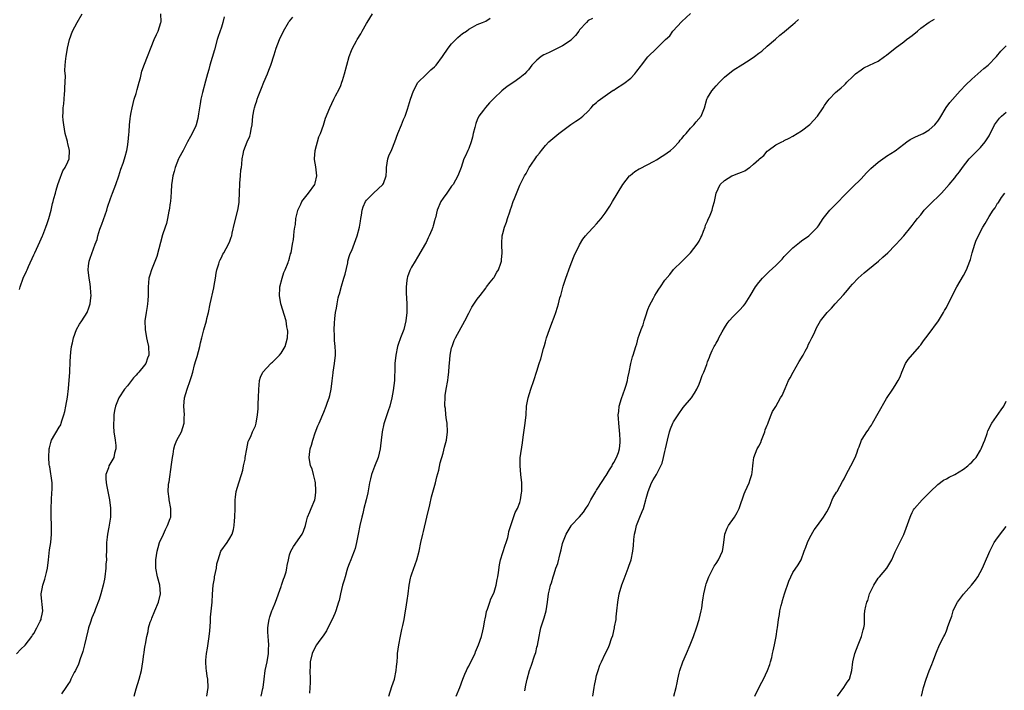
# Model space of a CAD drawing. Units: inches. Extents: x 2628000 to 2631000, y 1482000 to 1485000.
# Drawn here: x 2630090 to 2630321, y 1484032 to 1484190 of the extents above; entities that cross this region are included whole.
import ezdxf

# ---------------------------------------------------------------- set-up
doc = ezdxf.new("R2010")
doc.units = ezdxf.units.IN
doc.header["$MEASUREMENT"] = 0
doc.layers.add('LD26281482_10ft', color=93, linetype='Continuous')

msp = doc.modelspace()

# ---------------------------------------------------------------- linework, layer by layer
at = {"layer": 'LD26281482_10ft'}
for points, elevation in [([(2630089, 1484040.94), (2630090.02, 1484041.98), (2630091.03, 1484042.97), (2630092.57, 1484045), (2630092.73, 1484045.27), (2630093, 1484045.67), (2630093.77, 1484047), (2630094.56, 1484048.56), (2630094.75, 1484049), (2630094.78, 1484049.22), (2630095, 1484050.21), (2630095.14, 1484051), (2630094.77, 1484054.77), (2630094.79, 1484055), (2630095, 1484056.18), (2630095.12, 1484057), (2630095.6, 1484058.4), (2630095.99, 1484059.99), (2630096.26, 1484061), (2630096.5, 1484063), (2630096.72, 1484065.28), (2630097.02, 1484067), (2630097.2, 1484069), (2630097.18, 1484070.82), (2630097.15, 1484071.15), (2630097.13, 1484073), (2630097.13, 1484075), (2630097.17, 1484077), (2630097.23, 1484078.77), (2630097.36, 1484079.36), (2630097.31, 1484081), (2630096.76, 1484084.76), (2630096.69, 1484085), (2630096.66, 1484085.34), (2630096.54, 1484087), (2630096.66, 1484089), (2630096.73, 1484089.27), (2630097, 1484090.52), (2630097.17, 1484091), (2630099, 1484094.06), (2630099.34, 1484094.66), (2630099.45, 1484095), (2630099.59, 1484095.59), (2630100.07, 1484097), (2630100.27, 1484097.73), (2630100.53, 1484099), (2630100.91, 1484101.09), (2630101.14, 1484103.14), (2630101.48, 1484107), (2630101.47, 1484107.47), (2630101.55, 1484109), (2630101.54, 1484109.54), (2630101.69, 1484111.69), (2630101.9, 1484113), (2630102.12, 1484113.88), (2630102.32, 1484115), (2630103.02, 1484117), (2630103.76, 1484118.24), (2630104.27, 1484119), (2630105.53, 1484121), (2630105.91, 1484122.09), (2630106.21, 1484123), (2630106.42, 1484124.42), (2630106.46, 1484125), (2630106.37, 1484125.63), (2630106.35, 1484127), (2630106.18, 1484128.18), (2630105.98, 1484129), (2630105.76, 1484131), (2630105.89, 1484131.89), (2630106.02, 1484133), (2630106.23, 1484133.76), (2630107, 1484135.95), (2630107.44, 1484137), (2630107.86, 1484138.14), (2630108.08, 1484139), (2630108.55, 1484140.55), (2630109, 1484141.72), (2630110.14, 1484145), (2630110.33, 1484145.67), (2630111, 1484147.72), (2630111.47, 1484149), (2630112.25, 1484151), (2630112.95, 1484153), (2630113.43, 1484154.57), (2630113.97, 1484155.97), (2630114.3, 1484157), (2630114.45, 1484157.55), (2630114.87, 1484159), (2630115, 1484159.84), (2630115.14, 1484161), (2630115.28, 1484162.72), (2630115.35, 1484163.35), (2630115.48, 1484165), (2630115.62, 1484166.38), (2630115.72, 1484167), (2630115.89, 1484167.89), (2630116.08, 1484169), (2630116.6, 1484171), (2630117, 1484172.32), (2630117.26, 1484173.26), (2630117.7, 1484175), (2630118.04, 1484176.04), (2630118.39, 1484177.61), (2630119, 1484179.23), (2630121.27, 1484185), (2630121.78, 1484186.22), (2630122.2, 1484187), (2630122.84, 1484189), (2630122.86, 1484189.14), (2630122.83, 1484191)], 9670), ([(2630089.64, 1484126.36), (2630089.82, 1484127), (2630090.54, 1484129), (2630091.33, 1484130.67), (2630091.44, 1484131), (2630091.78, 1484131.78), (2630093, 1484134.47), (2630093.29, 1484135), (2630094.48, 1484137.52), (2630095.07, 1484138.93), (2630095.13, 1484139.13), (2630095.88, 1484141), (2630096.13, 1484141.87), (2630096.59, 1484143), (2630097.13, 1484145), (2630097.45, 1484146.55), (2630097.57, 1484147), (2630097.74, 1484147.74), (2630098.08, 1484149), (2630098.31, 1484149.69), (2630098.68, 1484151), (2630099, 1484151.84), (2630099.83, 1484154.17), (2630100.4, 1484155), (2630101, 1484156.3), (2630101.29, 1484157), (2630101.36, 1484159), (2630101, 1484160.65), (2630100.92, 1484160.92), (2630100.9, 1484161.1), (2630100.4, 1484163), (2630100.04, 1484165), (2630099.9, 1484166.1), (2630099.84, 1484167), (2630099.89, 1484167.89), (2630099.9, 1484169), (2630100.04, 1484169.96), (2630100.15, 1484171), (2630100.25, 1484172.25), (2630100.34, 1484173), (2630100.34, 1484173.66), (2630100.43, 1484176.43), (2630100.29, 1484177.71), (2630100.38, 1484179), (2630100.57, 1484180.57), (2630100.58, 1484181), (2630100.93, 1484183), (2630101.41, 1484185), (2630102.13, 1484187), (2630103.2, 1484189), (2630104.35, 1484191)], 9680), ([(2630137.66, 1484190.34), (2630137.37, 1484189), (2630137, 1484187.92), (2630136.28, 1484185.72), (2630136.06, 1484185), (2630135.39, 1484182.61), (2630134.31, 1484179), (2630134.03, 1484177.97), (2630133.74, 1484177), (2630133.28, 1484175.28), (2630132.59, 1484172.59), (2630132.21, 1484171), (2630132.06, 1484169.94), (2630131.85, 1484169), (2630131.61, 1484167.61), (2630131.57, 1484167), (2630131.52, 1484166.48), (2630131.09, 1484165), (2630131, 1484164.78), (2630130.16, 1484163), (2630129.74, 1484162.26), (2630129.1, 1484161), (2630129, 1484160.84), (2630128.06, 1484159), (2630127, 1484157.17), (2630126.92, 1484157), (2630126.14, 1484155), (2630125.95, 1484154.05), (2630125.64, 1484153), (2630125.38, 1484151.38), (2630125.34, 1484151), (2630125.22, 1484149.22), (2630125.05, 1484147.05), (2630125, 1484146.73), (2630124.79, 1484145), (2630124.72, 1484144.72), (2630124.39, 1484143), (2630124.14, 1484141.86), (2630123.81, 1484141), (2630123.23, 1484139.23), (2630121.85, 1484134.15), (2630120.59, 1484131), (2630120.24, 1484129.76), (2630120, 1484129), (2630119.95, 1484127.95), (2630119.85, 1484127), (2630119.82, 1484126.18), (2630119.87, 1484125), (2630119.78, 1484123.78), (2630119.71, 1484123), (2630119.61, 1484122.39), (2630119.34, 1484121), (2630119.08, 1484119), (2630119.14, 1484117), (2630119.49, 1484115), (2630119.64, 1484114.36), (2630119.92, 1484113), (2630119.99, 1484111), (2630119.72, 1484110.28), (2630119.28, 1484109), (2630119, 1484108.63), (2630117.67, 1484107), (2630117.33, 1484106.67), (2630117, 1484106.25), (2630116.37, 1484105.63), (2630115.93, 1484105), (2630115, 1484103.76), (2630114.32, 1484103), (2630112.94, 1484101), (2630112.18, 1484099), (2630111.97, 1484098.03), (2630111.81, 1484097), (2630111.78, 1484095.78), (2630111.69, 1484095), (2630111.69, 1484094.31), (2630111.81, 1484093), (2630112.1, 1484091), (2630112.23, 1484089.77), (2630112.25, 1484089), (2630111.97, 1484087.97), (2630111.76, 1484087), (2630110.66, 1484085), (2630110.53, 1484084.53), (2630109.95, 1484083), (2630109.93, 1484082.07), (2630109.99, 1484081), (2630110.19, 1484080.19), (2630110.79, 1484077), (2630111, 1484075.12), (2630111.01, 1484074.99), (2630111.03, 1484073), (2630110.66, 1484070.66), (2630110.29, 1484069), (2630110.25, 1484068.25), (2630110.08, 1484067), (2630110.05, 1484065), (2630110.01, 1484064.01), (2630110.04, 1484063), (2630109.93, 1484061.93), (2630109.93, 1484061), (2630109.69, 1484059), (2630109.57, 1484058.43), (2630109.33, 1484057), (2630108.77, 1484055), (2630108.35, 1484053.65), (2630107.5, 1484051.5), (2630107.24, 1484050.76), (2630106.65, 1484049.35), (2630106.33, 1484048.33), (2630105.89, 1484047), (2630105.73, 1484046.27), (2630104.89, 1484043), (2630104.5, 1484041.5), (2630104.34, 1484041), (2630103.97, 1484039.97), (2630103.48, 1484038.52), (2630102.77, 1484037), (2630102.5, 1484036.5), (2630101.75, 1484035), (2630101.52, 1484034.48), (2630101, 1484033.72), (2630100.73, 1484033.27), (2630100.52, 1484033), (2630099.54, 1484031.54)], 9660), ([(2630116.55, 1484031), (2630117, 1484032.71), (2630117.77, 1484035), (2630118.27, 1484037), (2630118.6, 1484039), (2630118.85, 1484040.85), (2630118.87, 1484041.13), (2630119, 1484042.01), (2630119.15, 1484042.85), (2630119.18, 1484043.18), (2630119.51, 1484045), (2630119.86, 1484046.14), (2630119.96, 1484047), (2630120.35, 1484048.35), (2630120.59, 1484049), (2630120.73, 1484049.27), (2630121.41, 1484051), (2630122.27, 1484053), (2630122.76, 1484055), (2630122.58, 1484057), (2630122.04, 1484059), (2630121.66, 1484061), (2630121.63, 1484063), (2630121.92, 1484065), (2630122.15, 1484065.85), (2630122.52, 1484067), (2630123.42, 1484069), (2630123.89, 1484070.11), (2630124.4, 1484071), (2630125, 1484072.68), (2630125.14, 1484073), (2630125.19, 1484075), (2630124.76, 1484077), (2630124.75, 1484077.25), (2630124.53, 1484079), (2630124.63, 1484080.63), (2630124.7, 1484081), (2630124.76, 1484081.24), (2630125.35, 1484085.35), (2630125.55, 1484087), (2630125.71, 1484087.71), (2630125.89, 1484089), (2630126.11, 1484089.89), (2630126.6, 1484091), (2630127.63, 1484093), (2630128, 1484094), (2630128.29, 1484095), (2630128.31, 1484096.31), (2630128.36, 1484097), (2630128.21, 1484099), (2630128.34, 1484101), (2630128.95, 1484103), (2630129.68, 1484105), (2630130, 1484106), (2630130.28, 1484107), (2630130.72, 1484108.72), (2630131, 1484109.74), (2630131.31, 1484110.69), (2630131.98, 1484113), (2630132.15, 1484113.85), (2630132.44, 1484115), (2630132.88, 1484116.88), (2630133.5, 1484119), (2630133.61, 1484119.61), (2630133.97, 1484121), (2630134.35, 1484123), (2630135.23, 1484126.77), (2630135.35, 1484127.35), (2630135.63, 1484129), (2630135.8, 1484130.2), (2630135.98, 1484131), (2630136.42, 1484132.42), (2630136.57, 1484133), (2630136.69, 1484133.31), (2630137, 1484133.89), (2630137.36, 1484134.64), (2630137.55, 1484135), (2630138.7, 1484137), (2630139, 1484137.71), (2630139.33, 1484138.67), (2630139.43, 1484139), (2630139.55, 1484139.55), (2630140.05, 1484141.95), (2630140.86, 1484145), (2630141, 1484145.82), (2630141.15, 1484146.85), (2630141.19, 1484147.19), (2630141.26, 1484149), (2630141.28, 1484149.28), (2630141.3, 1484151), (2630141.35, 1484151.35), (2630141.46, 1484153), (2630141.59, 1484154.41), (2630141.7, 1484155), (2630141.81, 1484155.81), (2630141.91, 1484157), (2630142.15, 1484158.15), (2630142.3, 1484159), (2630143.08, 1484161), (2630143.68, 1484162.32), (2630143.87, 1484163), (2630143.98, 1484163.98), (2630144.21, 1484165), (2630144.4, 1484167), (2630144.71, 1484168.71), (2630144.75, 1484169), (2630145, 1484169.78), (2630145.34, 1484170.66), (2630145.44, 1484171), (2630145.66, 1484171.66), (2630146.43, 1484173.57), (2630146.94, 1484175), (2630147.83, 1484177), (2630148.17, 1484177.83), (2630148.62, 1484179), (2630149.4, 1484181.4), (2630149.86, 1484183), (2630150.61, 1484185), (2630150.75, 1484185.25), (2630151.4, 1484186.6), (2630151.56, 1484187), (2630152.75, 1484189), (2630152.86, 1484189.14), (2630153, 1484189.29), (2630153.76, 1484190.24)], 9650), ([(2630133.58, 1484031), (2630133.91, 1484033), (2630133.81, 1484035), (2630133.7, 1484035.7), (2630133.51, 1484037), (2630133.46, 1484037.46), (2630133.38, 1484039), (2630133.4, 1484039.4), (2630133.56, 1484041), (2630133.77, 1484042.22), (2630134.16, 1484045), (2630134.27, 1484046.27), (2630134.43, 1484048.43), (2630134.49, 1484049.51), (2630134.83, 1484053), (2630134.94, 1484054.94), (2630135.1, 1484057), (2630135.39, 1484058.61), (2630135.43, 1484059), (2630135.83, 1484061), (2630135.98, 1484062.02), (2630136.23, 1484063), (2630136.91, 1484065), (2630138.33, 1484067), (2630139, 1484068.02), (2630139.54, 1484069), (2630139.89, 1484070.11), (2630140.04, 1484071), (2630140.09, 1484072.09), (2630140.18, 1484073), (2630140.22, 1484075), (2630140.27, 1484076.27), (2630140.28, 1484077), (2630140.31, 1484077.69), (2630140.5, 1484079), (2630141.09, 1484081), (2630141.75, 1484083), (2630142.01, 1484084.01), (2630142.23, 1484085), (2630142.55, 1484086.55), (2630142.6, 1484087), (2630142.97, 1484089.03), (2630143.31, 1484090.69), (2630143.45, 1484091), (2630143.88, 1484091.88), (2630144.31, 1484093), (2630144.51, 1484093.49), (2630145, 1484094.42), (2630145.19, 1484095), (2630145.51, 1484097), (2630145.62, 1484098.38), (2630145.63, 1484099.63), (2630145.72, 1484101), (2630145.79, 1484103), (2630145.9, 1484103.9), (2630145.95, 1484105), (2630146.18, 1484105.82), (2630146.74, 1484107), (2630148.57, 1484109), (2630148.8, 1484109.2), (2630149, 1484109.35), (2630150.61, 1484111), (2630151, 1484111.47), (2630151.94, 1484113), (2630152.17, 1484113.83), (2630152.51, 1484115), (2630152.57, 1484116.57), (2630152.54, 1484117), (2630152.39, 1484117.61), (2630152.17, 1484119), (2630150.98, 1484123), (2630150.6, 1484125), (2630150.71, 1484126.71), (2630150.71, 1484127), (2630151.24, 1484129), (2630151.63, 1484130.37), (2630151.95, 1484131), (2630152.68, 1484132.68), (2630152.77, 1484133), (2630152.8, 1484133.2), (2630153, 1484133.76), (2630153.24, 1484134.76), (2630153.38, 1484135), (2630153.69, 1484137), (2630153.89, 1484138.11), (2630153.96, 1484139), (2630154.09, 1484140.09), (2630154.25, 1484141), (2630154.38, 1484141.62), (2630154.49, 1484143), (2630154.9, 1484144.9), (2630154.93, 1484145), (2630155.61, 1484146.39), (2630155.9, 1484147), (2630157.46, 1484149), (2630158.91, 1484151), (2630159, 1484151.32), (2630159.36, 1484153), (2630159.12, 1484155.12), (2630158.88, 1484156.88), (2630158.87, 1484157), (2630159, 1484159), (2630159.85, 1484162.15), (2630160.23, 1484163), (2630160.92, 1484164.92), (2630161.46, 1484166.54), (2630162.47, 1484169), (2630163.39, 1484171), (2630163.77, 1484171.77), (2630164.62, 1484173.38), (2630165, 1484174.26), (2630165.29, 1484175), (2630165.39, 1484175.39), (2630165.89, 1484177), (2630166.39, 1484179), (2630166.98, 1484181), (2630167.55, 1484182.45), (2630167.79, 1484183), (2630168.7, 1484184.7), (2630168.87, 1484185), (2630169.67, 1484186.33), (2630170.03, 1484187), (2630171, 1484188.73), (2630171.19, 1484189), (2630172.43, 1484191)], 9640), ([(2630146.36, 1484031), (2630146.76, 1484032.76), (2630146.82, 1484033), (2630147.01, 1484035), (2630147.28, 1484037), (2630147.72, 1484039), (2630148.06, 1484041), (2630148.07, 1484041.93), (2630148.11, 1484043), (2630148.06, 1484044.07), (2630147.98, 1484045), (2630147.92, 1484046.08), (2630147.92, 1484047), (2630148.08, 1484048.08), (2630148.18, 1484049), (2630148.37, 1484049.63), (2630148.87, 1484051), (2630149, 1484051.31), (2630149.67, 1484053), (2630151, 1484056.7), (2630151.11, 1484057), (2630151.54, 1484058.46), (2630151.79, 1484059), (2630152.18, 1484060.18), (2630152.35, 1484061), (2630152.4, 1484061.6), (2630152.75, 1484063), (2630153, 1484064.11), (2630153.3, 1484065), (2630153.89, 1484066.11), (2630155.93, 1484069), (2630156.3, 1484069.7), (2630156.73, 1484071), (2630157, 1484072.03), (2630157.21, 1484073), (2630157.77, 1484074.23), (2630158.07, 1484075), (2630158.92, 1484077), (2630159, 1484077.45), (2630159.19, 1484078.81), (2630159.19, 1484079.19), (2630159.08, 1484081), (2630159, 1484081.44), (2630158.63, 1484083), (2630158.28, 1484084.28), (2630157.94, 1484085), (2630157.59, 1484087), (2630157.65, 1484087.65), (2630157.86, 1484089), (2630158.14, 1484089.86), (2630158.42, 1484091), (2630159, 1484092.72), (2630159.62, 1484094.38), (2630159.92, 1484095), (2630161, 1484097.59), (2630161.61, 1484099), (2630161.93, 1484099.93), (2630162.32, 1484101), (2630162.46, 1484101.54), (2630162.76, 1484103), (2630162.96, 1484104.96), (2630163.21, 1484106.79), (2630163.22, 1484107), (2630163.57, 1484109), (2630163.77, 1484111), (2630163.76, 1484111.76), (2630163.71, 1484113), (2630163.56, 1484114.44), (2630163.54, 1484115), (2630163.55, 1484115.55), (2630163.47, 1484117), (2630163.52, 1484118.48), (2630163.59, 1484119.59), (2630163.79, 1484121), (2630164.02, 1484121.98), (2630164.13, 1484123), (2630164.39, 1484124.39), (2630164.56, 1484125), (2630164.68, 1484125.32), (2630165.16, 1484127.16), (2630165.73, 1484129), (2630166, 1484130), (2630166.63, 1484132.63), (2630166.69, 1484133), (2630167, 1484134.09), (2630167.22, 1484134.78), (2630167.56, 1484135.56), (2630168.85, 1484139), (2630169.36, 1484141), (2630169.61, 1484142.39), (2630169.67, 1484143), (2630169.84, 1484143.84), (2630170.05, 1484145), (2630170.25, 1484145.75), (2630170.8, 1484147), (2630171, 1484147.32), (2630172.67, 1484149), (2630174.9, 1484151), (2630175, 1484151.2), (2630175.64, 1484153), (2630175.7, 1484154.3), (2630175.71, 1484155), (2630176.01, 1484157), (2630176.3, 1484157.7), (2630177, 1484159.21), (2630177.71, 1484161), (2630178.41, 1484163), (2630179.22, 1484165), (2630179.72, 1484166.28), (2630180.07, 1484167), (2630180.64, 1484168.64), (2630181.33, 1484171), (2630182.07, 1484173), (2630183.09, 1484174.91), (2630185, 1484176.82), (2630185.21, 1484177), (2630186.12, 1484177.88), (2630187, 1484178.59), (2630187.19, 1484178.81), (2630187.38, 1484179), (2630188.87, 1484181), (2630190.2, 1484183), (2630191, 1484183.99), (2630192, 1484185), (2630192.48, 1484185.52), (2630193, 1484185.93), (2630193.57, 1484186.43), (2630194.5, 1484187), (2630195, 1484187.4), (2630195.87, 1484187.87), (2630197, 1484188.55), (2630198.24, 1484189), (2630199, 1484189.33), (2630200.01, 1484189.99)], 9630), ([(2630224.05, 1484189.95), (2630223, 1484189.45), (2630222.62, 1484189), (2630221, 1484187.31), (2630220.83, 1484187), (2630220.01, 1484185.99), (2630219.14, 1484185), (2630219, 1484184.88), (2630217, 1484183.51), (2630215.91, 1484183), (2630214.04, 1484182.04), (2630213, 1484181.57), (2630212.6, 1484181.4), (2630211.96, 1484181), (2630211, 1484180.14), (2630209.83, 1484179), (2630209, 1484177.89), (2630208.59, 1484177.41), (2630208.2, 1484177), (2630207, 1484175.99), (2630205.62, 1484175), (2630204.01, 1484173.99), (2630202.8, 1484173), (2630201, 1484171.29), (2630200.73, 1484171), (2630199.85, 1484170.15), (2630198.9, 1484169.1), (2630198.44, 1484168.44), (2630197.38, 1484167), (2630197, 1484166.18), (2630196.66, 1484165.34), (2630196.56, 1484165), (2630196.4, 1484164.4), (2630196.07, 1484163), (2630195.89, 1484162.11), (2630195.54, 1484161), (2630195, 1484159.48), (2630194.77, 1484159), (2630194.27, 1484157.73), (2630193.87, 1484157), (2630193.21, 1484155), (2630192.61, 1484153.39), (2630192.49, 1484153), (2630191.33, 1484151), (2630191, 1484150.59), (2630189.9, 1484149), (2630189, 1484147.8), (2630188.48, 1484147), (2630187.57, 1484145), (2630187.18, 1484143.18), (2630187.09, 1484142.91), (2630187, 1484142.51), (2630186.68, 1484141.32), (2630186.61, 1484141), (2630186.36, 1484140.36), (2630185.76, 1484139), (2630185.51, 1484138.49), (2630185, 1484137.42), (2630184.84, 1484137.16), (2630183, 1484133.94), (2630182.42, 1484133), (2630181.62, 1484131.62), (2630181.24, 1484131), (2630181.16, 1484130.84), (2630180.64, 1484129.36), (2630180.54, 1484129), (2630180.5, 1484128.5), (2630180.33, 1484127), (2630180.37, 1484125.63), (2630180.52, 1484123), (2630180.49, 1484121), (2630180.29, 1484119), (2630180.03, 1484117.97), (2630179.77, 1484117), (2630178.99, 1484115), (2630178.49, 1484113.51), (2630178.33, 1484113), (2630177.9, 1484111), (2630177.68, 1484109), (2630177.69, 1484107.69), (2630177.66, 1484107), (2630177.61, 1484106.39), (2630177.61, 1484105), (2630177.31, 1484102.69), (2630177, 1484101), (2630176.5, 1484099), (2630176.09, 1484097.91), (2630175.81, 1484097), (2630175.11, 1484094.89), (2630174.7, 1484093), (2630174.49, 1484091), (2630174.32, 1484089.68), (2630174.26, 1484089), (2630173.74, 1484087), (2630172.88, 1484084.88), (2630172.22, 1484083), (2630172.01, 1484081.99), (2630171.74, 1484081), (2630171.32, 1484078.68), (2630170.95, 1484077.05), (2630170.41, 1484075), (2630170.14, 1484073.86), (2630169.91, 1484073), (2630169.47, 1484071), (2630169.07, 1484069), (2630168.7, 1484067), (2630168.4, 1484065.6), (2630168.17, 1484065), (2630167.59, 1484063.59), (2630167.37, 1484063), (2630167, 1484062.06), (2630166.62, 1484061), (2630166.45, 1484060.45), (2630166.02, 1484059), (2630165.82, 1484058.18), (2630165.44, 1484057), (2630164.94, 1484055), (2630164.59, 1484053.41), (2630164.49, 1484053), (2630163.86, 1484051), (2630163.59, 1484050.41), (2630163, 1484049), (2630162, 1484047), (2630161.68, 1484046.32), (2630161, 1484045.37), (2630160.87, 1484045.13), (2630160.13, 1484044.13), (2630159.34, 1484043), (2630159, 1484042.47), (2630158.31, 1484041), (2630157.82, 1484039), (2630157.8, 1484037.8), (2630157.76, 1484037), (2630157.82, 1484035), (2630157.83, 1484034.17), (2630157.68, 1484031.68)], 9620), ([(2630176.24, 1484031), (2630177, 1484033.23), (2630177.58, 1484035), (2630178.01, 1484037), (2630178.08, 1484037.92), (2630178.19, 1484039), (2630178.28, 1484040.28), (2630178.32, 1484041), (2630178.58, 1484043), (2630178.98, 1484045.03), (2630179.34, 1484046.66), (2630179.55, 1484047.55), (2630179.86, 1484049), (2630180.04, 1484049.96), (2630180.39, 1484052.39), (2630180.58, 1484053.42), (2630180.8, 1484055), (2630181.05, 1484057), (2630181.35, 1484058.65), (2630181.43, 1484059), (2630181.65, 1484059.65), (2630182.86, 1484063), (2630183.35, 1484065), (2630183.75, 1484067), (2630184.22, 1484069), (2630184.39, 1484069.61), (2630185.21, 1484073), (2630185.87, 1484075.87), (2630186.27, 1484077.73), (2630187.24, 1484081), (2630187.56, 1484082.44), (2630187.98, 1484083.98), (2630188.32, 1484085.68), (2630189, 1484088.01), (2630189.36, 1484089.36), (2630189.77, 1484091), (2630190.06, 1484093), (2630189.98, 1484095), (2630189.81, 1484095.81), (2630189.66, 1484097), (2630189.55, 1484098.45), (2630189.44, 1484099), (2630189.4, 1484099.4), (2630189.47, 1484101), (2630189.51, 1484101.51), (2630189.74, 1484103), (2630190.09, 1484105), (2630190.18, 1484105.82), (2630190.35, 1484107), (2630190.45, 1484108.45), (2630190.47, 1484109), (2630190.64, 1484111), (2630191, 1484112.67), (2630191.09, 1484113), (2630191.61, 1484114.39), (2630191.92, 1484115), (2630194.12, 1484119), (2630195, 1484120.86), (2630195.75, 1484122.25), (2630197, 1484124.12), (2630197.65, 1484125), (2630199, 1484126.71), (2630199.2, 1484127), (2630200.06, 1484128.06), (2630200.8, 1484129), (2630200.87, 1484129.13), (2630201, 1484129.27), (2630201.58, 1484130.42), (2630201.97, 1484131), (2630202.54, 1484132.54), (2630202.67, 1484133), (2630202.67, 1484133.33), (2630202.83, 1484135), (2630202.74, 1484136.74), (2630202.74, 1484137), (2630202.79, 1484137.21), (2630202.87, 1484139), (2630203, 1484139.5), (2630203.37, 1484141), (2630203.83, 1484142.17), (2630204.08, 1484143), (2630204.63, 1484144.63), (2630204.83, 1484145.17), (2630205, 1484145.74), (2630205.45, 1484147), (2630205.74, 1484147.74), (2630207, 1484150.83), (2630208.08, 1484153), (2630208.44, 1484153.56), (2630209, 1484154.71), (2630209.19, 1484155), (2630209.57, 1484155.57), (2630210.76, 1484157.24), (2630211, 1484157.62), (2630211.63, 1484158.37), (2630212.04, 1484159), (2630213, 1484160.16), (2630213.81, 1484161), (2630216.13, 1484163), (2630218.95, 1484165.05), (2630220.14, 1484165.86), (2630221, 1484166.42), (2630221.77, 1484167), (2630223, 1484168.18), (2630223.74, 1484169), (2630224.3, 1484169.7), (2630225, 1484170.24), (2630225.37, 1484170.63), (2630227, 1484171.79), (2630228.89, 1484173.11), (2630229, 1484173.16), (2630229.42, 1484173.42), (2630231.34, 1484174.66), (2630233, 1484175.94), (2630233.99, 1484177), (2630234.44, 1484177.56), (2630235.3, 1484178.7), (2630235.51, 1484179), (2630237, 1484180.95), (2630239, 1484182.9), (2630239.13, 1484183), (2630241.13, 1484185), (2630242.13, 1484185.87), (2630242.89, 1484187), (2630245, 1484189.24), (2630247, 1484191.12)], 9610), ([(2630192.09, 1484031), (2630192.91, 1484033), (2630193.63, 1484035), (2630194.12, 1484036.12), (2630194.46, 1484037), (2630194.62, 1484037.38), (2630195, 1484038.03), (2630195.52, 1484039), (2630196.49, 1484041), (2630196.63, 1484041.37), (2630197.29, 1484043), (2630197.99, 1484045), (2630198.34, 1484046.34), (2630198.5, 1484047), (2630198.82, 1484048.82), (2630198.85, 1484049.15), (2630199, 1484049.86), (2630199.18, 1484050.82), (2630199.4, 1484051.4), (2630199.93, 1484053), (2630200.22, 1484053.78), (2630200.84, 1484055), (2630201, 1484055.41), (2630201.43, 1484057), (2630201.66, 1484058.35), (2630201.81, 1484059), (2630201.99, 1484059.99), (2630202.2, 1484061.8), (2630202.48, 1484063), (2630203.58, 1484066.42), (2630203.82, 1484067), (2630204.18, 1484068.18), (2630204.37, 1484069), (2630204.42, 1484069.58), (2630204.85, 1484071), (2630205.91, 1484074.09), (2630206.44, 1484075), (2630207, 1484076.45), (2630207.15, 1484077), (2630207.36, 1484078.64), (2630207.46, 1484079), (2630207.48, 1484079.48), (2630207.46, 1484081), (2630207.22, 1484083), (2630207.03, 1484085), (2630207.09, 1484086.91), (2630207.59, 1484090.41), (2630207.75, 1484091.75), (2630208.25, 1484095), (2630208.44, 1484097), (2630208.56, 1484099), (2630208.91, 1484101), (2630209.55, 1484103), (2630210.26, 1484105), (2630211, 1484107.2), (2630211.56, 1484109), (2630211.92, 1484110.08), (2630212.56, 1484112.56), (2630212.77, 1484113.23), (2630213, 1484114.07), (2630213.28, 1484115), (2630213.95, 1484117), (2630214.51, 1484118.51), (2630215, 1484119.91), (2630215.41, 1484121), (2630215.79, 1484122.21), (2630216.04, 1484123), (2630216.4, 1484124.4), (2630216.58, 1484125), (2630216.69, 1484125.31), (2630217.15, 1484127.15), (2630217.75, 1484129), (2630218.09, 1484129.91), (2630218.47, 1484131), (2630219, 1484132.44), (2630219.71, 1484134.29), (2630221, 1484136.88), (2630221.79, 1484138.21), (2630222.41, 1484139), (2630223, 1484139.66), (2630224.25, 1484141), (2630225, 1484141.74), (2630226.05, 1484143), (2630227, 1484144.26), (2630228.07, 1484145.93), (2630228.7, 1484147), (2630231.13, 1484151), (2630232.73, 1484153), (2630232.86, 1484153.14), (2630233.96, 1484154.04), (2630235, 1484154.64), (2630235.21, 1484154.79), (2630238.47, 1484156.47), (2630239, 1484156.77), (2630240.33, 1484157.67), (2630241, 1484158.02), (2630241.54, 1484158.46), (2630242.29, 1484159), (2630243, 1484159.62), (2630244.31, 1484161), (2630244.6, 1484161.4), (2630245, 1484161.82), (2630245.5, 1484162.5), (2630245.97, 1484163), (2630247, 1484164.22), (2630247.77, 1484165), (2630248.3, 1484165.7), (2630249.5, 1484167), (2630249.79, 1484167.79), (2630250.29, 1484169), (2630250.82, 1484171), (2630251, 1484171.32), (2630252.04, 1484173), (2630252.51, 1484173.49), (2630253, 1484174.11), (2630253.82, 1484175), (2630255, 1484176.2), (2630257, 1484177.82), (2630259.24, 1484179.23), (2630261, 1484180.32), (2630261.98, 1484181), (2630263, 1484181.79), (2630263.7, 1484182.3), (2630265, 1484183.44), (2630266.93, 1484185.07), (2630267.96, 1484186.04), (2630269, 1484186.84), (2630269.08, 1484186.92), (2630271, 1484188.5), (2630271.56, 1484189), (2630272.3, 1484189.7)], 9600), ([(2630208.2, 1484032.2), (2630208.41, 1484033.59), (2630208.69, 1484035), (2630209.22, 1484037), (2630209.74, 1484038.26), (2630210.45, 1484040.45), (2630210.75, 1484041.25), (2630211, 1484042.47), (2630211.1, 1484042.9), (2630211.49, 1484045), (2630211.74, 1484046.26), (2630211.93, 1484047), (2630212.4, 1484048.4), (2630212.66, 1484049.34), (2630213.16, 1484051), (2630213.48, 1484053), (2630213.74, 1484055), (2630213.92, 1484055.92), (2630214.2, 1484057), (2630214.43, 1484057.57), (2630214.79, 1484059), (2630215, 1484059.68), (2630215.45, 1484061), (2630215.86, 1484062.14), (2630216.41, 1484064.41), (2630216.68, 1484065.32), (2630217, 1484066.8), (2630217.06, 1484067), (2630217.86, 1484069), (2630219, 1484070.92), (2630219.06, 1484071), (2630221, 1484073.04), (2630221.89, 1484074.11), (2630222.45, 1484075), (2630223, 1484075.81), (2630223.63, 1484077), (2630224.77, 1484079), (2630225, 1484079.34), (2630226.42, 1484081.58), (2630227, 1484082.41), (2630227.23, 1484082.77), (2630228.04, 1484084.04), (2630228.62, 1484085), (2630228.71, 1484085.29), (2630229, 1484085.76), (2630229.69, 1484087), (2630230.12, 1484088.12), (2630230.35, 1484089), (2630230.52, 1484090.52), (2630230.52, 1484091), (2630230.43, 1484092.43), (2630230.17, 1484095), (2630230.1, 1484096.1), (2630230.08, 1484097), (2630230.21, 1484097.79), (2630230.29, 1484099), (2630230.81, 1484100.81), (2630231.63, 1484103), (2630231.94, 1484103.94), (2630232.26, 1484105), (2630232.33, 1484105.67), (2630232.64, 1484107), (2630233.02, 1484109), (2630233.43, 1484110.57), (2630233.6, 1484111), (2630234.18, 1484113), (2630234.41, 1484113.59), (2630234.75, 1484115), (2630235, 1484115.65), (2630235.43, 1484117), (2630235.88, 1484118.12), (2630236.12, 1484119), (2630236.66, 1484120.66), (2630236.82, 1484121.18), (2630237, 1484121.67), (2630237.4, 1484122.6), (2630238.31, 1484124.31), (2630238.65, 1484125), (2630239, 1484125.63), (2630239.55, 1484126.45), (2630239.97, 1484127), (2630241, 1484128.56), (2630242.13, 1484129.87), (2630243, 1484131.04), (2630245, 1484132.96), (2630247, 1484134.98), (2630248.6, 1484137), (2630248.76, 1484137.24), (2630249, 1484137.74), (2630249.44, 1484138.56), (2630249.66, 1484139), (2630250.09, 1484140.09), (2630250.43, 1484141), (2630250.55, 1484141.45), (2630251, 1484142.44), (2630251.16, 1484142.84), (2630251.45, 1484143.45), (2630252.07, 1484145), (2630252.27, 1484145.73), (2630252.67, 1484147), (2630253.04, 1484149), (2630253.96, 1484151), (2630255, 1484151.91), (2630256.66, 1484153), (2630256.9, 1484153.1), (2630258.36, 1484153.64), (2630259, 1484153.92), (2630259.78, 1484154.22), (2630260.87, 1484155), (2630261, 1484155.08), (2630261.8, 1484155.8), (2630263, 1484156.83), (2630263.17, 1484157), (2630264.19, 1484157.81), (2630265, 1484158.85), (2630265.2, 1484159), (2630267, 1484160.28), (2630268.43, 1484161), (2630268.82, 1484161.18), (2630269, 1484161.29), (2630270.16, 1484161.84), (2630271, 1484162.35), (2630271.98, 1484163), (2630273, 1484163.62), (2630274.95, 1484165.05), (2630276.75, 1484167), (2630278.12, 1484169), (2630278.46, 1484169.54), (2630279, 1484170.33), (2630279.29, 1484170.71), (2630279.54, 1484171), (2630281, 1484172.56), (2630281.48, 1484173), (2630282.35, 1484173.65), (2630283, 1484174.31), (2630283.37, 1484174.63), (2630283.67, 1484175), (2630285, 1484176.29), (2630285.7, 1484177), (2630287, 1484177.92), (2630287.67, 1484178.33), (2630289.01, 1484179), (2630291, 1484179.95), (2630292.49, 1484181), (2630293, 1484181.34), (2630294.96, 1484183), (2630297, 1484184.48), (2630297.69, 1484185), (2630298.41, 1484185.59), (2630299, 1484185.99), (2630300.23, 1484187), (2630301, 1484187.67), (2630303, 1484189.08), (2630304.18, 1484189.82)], 9590), ([(2630224.07, 1484031), (2630224.39, 1484033), (2630224.49, 1484033.51), (2630224.78, 1484035), (2630225, 1484035.85), (2630225.34, 1484037), (2630225.78, 1484038.22), (2630226.11, 1484039), (2630227, 1484040.93), (2630227.72, 1484042.28), (2630228.03, 1484043), (2630228.51, 1484044.51), (2630228.8, 1484045.2), (2630229.19, 1484047), (2630229.21, 1484047.21), (2630229.55, 1484049), (2630229.6, 1484049.6), (2630229.76, 1484051), (2630229.96, 1484053), (2630230.31, 1484055), (2630230.91, 1484057.09), (2630231.47, 1484058.53), (2630232.4, 1484061), (2630232.53, 1484061.47), (2630233.06, 1484063), (2630233.49, 1484065), (2630233.64, 1484066.36), (2630233.72, 1484067.72), (2630233.88, 1484069), (2630234.13, 1484069.87), (2630234.35, 1484071), (2630235.12, 1484073), (2630235.7, 1484074.3), (2630235.95, 1484075), (2630236.57, 1484077), (2630236.63, 1484077.37), (2630237.06, 1484079), (2630237.83, 1484081), (2630238.29, 1484081.71), (2630239, 1484083.01), (2630240.33, 1484085.67), (2630240.7, 1484087), (2630241, 1484088.4), (2630241.16, 1484089), (2630241.6, 1484091), (2630242.1, 1484093), (2630242.32, 1484093.68), (2630242.84, 1484095), (2630243, 1484095.33), (2630244.08, 1484097), (2630245.3, 1484098.7), (2630247.22, 1484101), (2630247.96, 1484102.04), (2630248.49, 1484103), (2630249, 1484104.18), (2630249.33, 1484105), (2630249.77, 1484106.23), (2630250.12, 1484107), (2630250.8, 1484108.8), (2630251, 1484109.38), (2630251.47, 1484110.53), (2630251.62, 1484111), (2630252.09, 1484112.09), (2630252.55, 1484113), (2630252.73, 1484113.27), (2630253, 1484113.8), (2630253.47, 1484114.53), (2630253.68, 1484115), (2630254.44, 1484116.44), (2630255, 1484117.42), (2630255.63, 1484118.37), (2630256.07, 1484119), (2630257, 1484120.03), (2630257.96, 1484121), (2630258.51, 1484121.49), (2630259.44, 1484122.56), (2630259.79, 1484123), (2630261, 1484124.86), (2630262.28, 1484127), (2630263, 1484128), (2630263.85, 1484129), (2630264.42, 1484129.58), (2630265.44, 1484130.56), (2630267, 1484131.98), (2630268.49, 1484133.51), (2630269, 1484134.12), (2630269.82, 1484135), (2630271, 1484136.15), (2630272.58, 1484137.42), (2630273, 1484137.79), (2630274.73, 1484139), (2630275, 1484139.23), (2630276.78, 1484141), (2630277, 1484141.27), (2630278.09, 1484143), (2630279.67, 1484145), (2630281, 1484146.35), (2630283.55, 1484149), (2630285, 1484150.38), (2630287, 1484152.36), (2630288.27, 1484153.73), (2630289.27, 1484154.73), (2630291, 1484156.24), (2630292.62, 1484157.38), (2630293, 1484157.61), (2630295, 1484158.91), (2630297, 1484160.49), (2630297.71, 1484161), (2630298.48, 1484161.52), (2630299, 1484161.76), (2630299.8, 1484162.2), (2630301, 1484162.72), (2630301.57, 1484163), (2630303, 1484163.85), (2630304.3, 1484165), (2630304.63, 1484165.37), (2630305, 1484165.88), (2630305.44, 1484166.56), (2630306.96, 1484169.04), (2630307.78, 1484170.22), (2630310.26, 1484173), (2630311.59, 1484174.41), (2630313, 1484175.74), (2630315.79, 1484178.21), (2630316.79, 1484179), (2630318.72, 1484181), (2630319.76, 1484182.24), (2630320.44, 1484183), (2630321, 1484183.5)], 9580), ([(2630243.07, 1484031), (2630243.62, 1484033), (2630243.88, 1484034.12), (2630244.05, 1484035), (2630244.38, 1484036.38), (2630244.54, 1484037), (2630245.22, 1484039), (2630246.04, 1484041), (2630246.92, 1484043), (2630247.72, 1484045), (2630248.41, 1484047), (2630249, 1484049), (2630249.5, 1484051), (2630249.63, 1484051.63), (2630249.84, 1484053), (2630249.97, 1484054.03), (2630250.14, 1484055), (2630250.57, 1484057), (2630250.68, 1484057.32), (2630251.27, 1484059), (2630251.59, 1484059.59), (2630252.31, 1484061), (2630252.56, 1484061.44), (2630253, 1484062.07), (2630253.59, 1484063), (2630254.52, 1484065), (2630254.6, 1484065.4), (2630254.84, 1484067), (2630255.07, 1484069), (2630255.63, 1484070.37), (2630255.92, 1484071), (2630257.3, 1484073), (2630257.94, 1484074.06), (2630258.41, 1484075), (2630259, 1484076.65), (2630259.1, 1484077), (2630259.57, 1484078.43), (2630259.8, 1484079), (2630260.74, 1484081), (2630261, 1484081.77), (2630261.28, 1484082.72), (2630261.39, 1484083), (2630261.47, 1484083.47), (2630261.6, 1484085), (2630261.72, 1484085.72), (2630261.84, 1484087), (2630262.64, 1484089), (2630262.78, 1484089.22), (2630263, 1484089.66), (2630263.5, 1484090.5), (2630263.67, 1484091), (2630264.45, 1484093), (2630264.55, 1484093.45), (2630265, 1484094.55), (2630265.12, 1484094.88), (2630265.31, 1484095.31), (2630265.95, 1484097), (2630266.27, 1484097.73), (2630267, 1484098.9), (2630268.14, 1484101), (2630268.47, 1484101.53), (2630269.19, 1484103.19), (2630270.01, 1484105), (2630270.36, 1484105.64), (2630271.04, 1484107), (2630272.5, 1484109.5), (2630273.4, 1484111), (2630273.92, 1484111.92), (2630274.5, 1484113), (2630274.63, 1484113.37), (2630275, 1484114.09), (2630275.29, 1484114.71), (2630275.47, 1484115), (2630275.9, 1484115.9), (2630276.36, 1484117), (2630276.58, 1484117.42), (2630277.49, 1484119), (2630279.08, 1484121), (2630280.04, 1484121.96), (2630280.95, 1484123), (2630282.88, 1484125.12), (2630283.82, 1484126.18), (2630284.44, 1484127), (2630285, 1484127.65), (2630286.28, 1484129), (2630287, 1484129.69), (2630287.71, 1484130.29), (2630288.57, 1484131), (2630291.07, 1484133), (2630292.07, 1484133.93), (2630293.27, 1484135), (2630295, 1484136.78), (2630295.25, 1484137), (2630296.09, 1484137.91), (2630297.02, 1484139), (2630298.63, 1484141), (2630299, 1484141.41), (2630299.71, 1484142.29), (2630300.23, 1484143), (2630301, 1484143.89), (2630301.81, 1484145), (2630302.38, 1484145.62), (2630303, 1484146.18), (2630303.8, 1484147), (2630305, 1484148.12), (2630305.85, 1484149), (2630307.67, 1484151), (2630309, 1484152.59), (2630309.32, 1484153), (2630310.04, 1484153.96), (2630310.75, 1484155), (2630312.31, 1484157), (2630312.64, 1484157.36), (2630313, 1484157.68), (2630313.65, 1484158.35), (2630315, 1484159.66), (2630316.11, 1484161), (2630317, 1484162.4), (2630317.22, 1484162.78), (2630317.69, 1484163.69), (2630318.32, 1484165), (2630319.44, 1484166.56), (2630319.89, 1484167), (2630321, 1484167.97)], 9570), ([(2630262.11, 1484031), (2630263, 1484032.94), (2630263.7, 1484034.3), (2630264.09, 1484035), (2630265.08, 1484037), (2630265.57, 1484038.43), (2630265.78, 1484039), (2630266.06, 1484040.06), (2630266.27, 1484041), (2630266.36, 1484041.64), (2630266.72, 1484043), (2630267.11, 1484045), (2630267.32, 1484046.68), (2630267.38, 1484047), (2630267.61, 1484049), (2630267.84, 1484050.16), (2630267.95, 1484051), (2630268.25, 1484052.25), (2630268.47, 1484053), (2630268.61, 1484053.39), (2630269.07, 1484055), (2630270.06, 1484057.94), (2630270.54, 1484059), (2630271, 1484059.97), (2630272.22, 1484061.78), (2630272.95, 1484063), (2630273.66, 1484065), (2630274.05, 1484065.95), (2630274.4, 1484067), (2630275, 1484068.22), (2630275.99, 1484070.01), (2630276.78, 1484071), (2630278.22, 1484073), (2630279, 1484074.22), (2630279.25, 1484074.75), (2630279.75, 1484075.75), (2630280.26, 1484077), (2630280.45, 1484077.55), (2630281, 1484078.41), (2630281.2, 1484078.8), (2630281.37, 1484079), (2630282.68, 1484081.32), (2630283, 1484081.96), (2630283.47, 1484083), (2630284.62, 1484085), (2630285.6, 1484087), (2630285.98, 1484087.98), (2630286.32, 1484089), (2630286.54, 1484089.46), (2630287, 1484090.76), (2630287.1, 1484091), (2630287.24, 1484091.24), (2630288.36, 1484093), (2630288.66, 1484093.34), (2630289, 1484093.89), (2630289.45, 1484094.55), (2630289.65, 1484095), (2630291, 1484097.38), (2630293, 1484100.82), (2630294.46, 1484103), (2630295, 1484103.84), (2630295.7, 1484105), (2630296.15, 1484105.85), (2630296.55, 1484107), (2630297.45, 1484109), (2630298.06, 1484109.94), (2630300.7, 1484113), (2630300.81, 1484113.19), (2630301, 1484113.4), (2630301.65, 1484114.35), (2630302.17, 1484115), (2630303.64, 1484117), (2630304.19, 1484117.81), (2630305, 1484118.81), (2630305.13, 1484119), (2630306.36, 1484121), (2630306.59, 1484121.41), (2630307, 1484122.15), (2630307.4, 1484123), (2630308.4, 1484125), (2630308.61, 1484125.39), (2630309.45, 1484127), (2630311, 1484129.68), (2630311.69, 1484131), (2630312.49, 1484133), (2630312.62, 1484133.38), (2630313.05, 1484135), (2630313.64, 1484137), (2630314.02, 1484137.98), (2630314.5, 1484139), (2630315, 1484139.98), (2630315.58, 1484141), (2630316.11, 1484141.89), (2630317, 1484143.49), (2630317.99, 1484145), (2630318.44, 1484145.56), (2630319, 1484146.6), (2630319.2, 1484146.8), (2630319.95, 1484147.95), (2630320.69, 1484149)], 9560), ([(2630281.46, 1484031), (2630282.95, 1484033), (2630283.75, 1484034.25), (2630284.26, 1484035), (2630284.81, 1484037), (2630285.07, 1484039), (2630285.54, 1484041), (2630286.28, 1484043), (2630287.1, 1484045), (2630287.49, 1484046.51), (2630287.65, 1484047), (2630287.77, 1484047.77), (2630287.83, 1484049), (2630287.83, 1484050.17), (2630287.9, 1484051), (2630288.11, 1484052.11), (2630288.34, 1484053), (2630288.55, 1484053.45), (2630289.01, 1484055.01), (2630289.98, 1484057), (2630291, 1484058.65), (2630291.29, 1484059), (2630293.07, 1484061), (2630294.24, 1484063), (2630295, 1484064.81), (2630295.07, 1484065), (2630295.72, 1484066.28), (2630296.05, 1484067), (2630297, 1484068.89), (2630297.6, 1484070.4), (2630298.48, 1484073), (2630298.64, 1484073.36), (2630299, 1484074.1), (2630299.32, 1484074.68), (2630299.52, 1484075), (2630301.31, 1484077), (2630303.28, 1484079), (2630305, 1484080.66), (2630306.36, 1484081.64), (2630307, 1484081.93), (2630307.63, 1484082.37), (2630309, 1484083), (2630311, 1484084.24), (2630312.03, 1484085), (2630312.51, 1484085.49), (2630313, 1484085.9), (2630313.52, 1484086.48), (2630313.95, 1484087), (2630315, 1484088.7), (2630315.17, 1484089), (2630315.69, 1484090.31), (2630316, 1484091), (2630316.58, 1484092.58), (2630316.74, 1484093.26), (2630317.64, 1484095), (2630319.88, 1484098.12), (2630320.44, 1484099), (2630321, 1484100.2)], 9550), ([(2630301.17, 1484031), (2630301.61, 1484033), (2630302.25, 1484035), (2630303, 1484036.92), (2630303.56, 1484038.44), (2630303.79, 1484039), (2630304.66, 1484041.34), (2630305.41, 1484043), (2630306.41, 1484045), (2630306.63, 1484045.37), (2630307, 1484046.32), (2630307.21, 1484046.79), (2630307.35, 1484047.35), (2630307.93, 1484049), (2630308.25, 1484049.75), (2630308.61, 1484051), (2630309, 1484051.85), (2630309.62, 1484053), (2630311, 1484054.9), (2630312.92, 1484057), (2630313.82, 1484058.18), (2630314.35, 1484059), (2630315.44, 1484061), (2630315.92, 1484062.08), (2630317.18, 1484065), (2630318.22, 1484067), (2630319, 1484068.15), (2630320.26, 1484069.74), (2630321, 1484070.76)], 9540)]:
    msp.add_lwpolyline(points, dxfattribs=dict(at, elevation=elevation))

doc.saveas('drawing.dxf')
